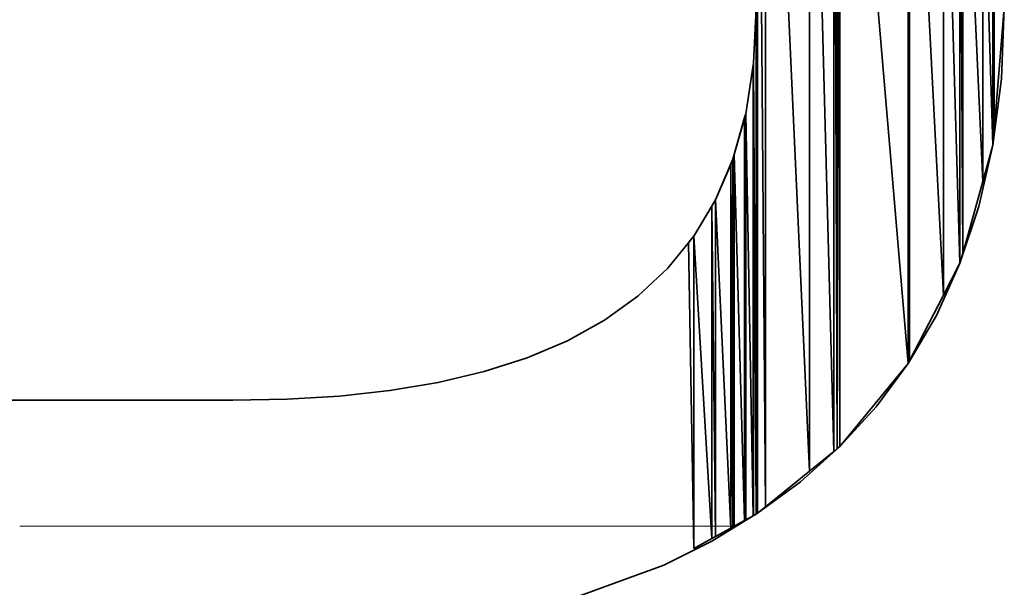
# Model space of a CAD drawing. Units: millimetres. Extents: x 59 to 11996, y 24 to 8424.
# Drawn here: x 8891 to 8899, y 385 to 389 of the extents above; entities that cross this region are included whole.
import ezdxf

# ---------------------------------------------------------------- set-up
doc = ezdxf.new("R2010")
doc.units = ezdxf.units.MM
doc.header["$MEASUREMENT"] = 0
doc.layers.add('(1) Shape lines', color=7, linetype='Continuous', lineweight=35)
doc.layers.add('(9) Sheet', color=7, linetype='Continuous', lineweight=35)

# ---------------------------------------------------------------- blocks, each defined once
blk = doc.blocks.new('HATCH_1677_144f3874-c5be-4143-bddf-05135e02c4c4')
at = {"layer": '(1) Shape lines', "color": 0, "lineweight": 9}
blk.add_line((8891.7332, 385), (8891.1196, 385), dxfattribs=at)
blk = doc.blocks.new('HATCH_1678_9f46ecdb-8950-4758-9268-bf44a534d371')
at = {"layer": '(1) Shape lines', "color": 0, "lineweight": 9}
blk.add_line((8892.2271, 385), (8891.7332, 385), dxfattribs=at)
blk = doc.blocks.new('HATCH_1685_9ef9740c-58b4-423d-a72f-d4e8863ad981')
at = {"layer": '(1) Shape lines', "color": 0, "lineweight": 9}
blk.add_line((8892.3459, 385), (8892.2271, 385), dxfattribs=at)
blk = doc.blocks.new('HATCH_1686_be9874c9-3b05-4108-b188-3a327fe1d59d')
at = {"layer": '(1) Shape lines', "color": 0, "lineweight": 9}
blk.add_line((8892.4875, 385), (8892.3459, 385), dxfattribs=at)
blk = doc.blocks.new('HATCH_1693_dc147f6c-9d01-4650-b37e-6f99836a1656')
at = {"layer": '(1) Shape lines', "color": 0, "lineweight": 9}
blk.add_line((8892.6157, 385), (8892.4875, 385), dxfattribs=at)
blk = doc.blocks.new('HATCH_1694_9807c941-a79e-4c2d-91fe-67b2ec46e30e')
at = {"layer": '(1) Shape lines', "color": 0, "lineweight": 9}
blk.add_line((8892.8348, 385), (8892.6157, 385), dxfattribs=at)
blk = doc.blocks.new('HATCH_1701_9f8ed7bb-b068-4f28-af7c-144014acdedf')
at = {"layer": '(1) Shape lines', "color": 0, "lineweight": 9}
blk.add_line((8892.9641, 385), (8892.8348, 385), dxfattribs=at)
blk = doc.blocks.new('HATCH_1702_b0aa14d2-8366-4532-82b6-1726d575b5a0')
at = {"layer": '(1) Shape lines', "color": 0, "lineweight": 9}
blk.add_line((8893.2689, 385), (8892.9641, 385), dxfattribs=at)
blk = doc.blocks.new('HATCH_1709_4186f379-9482-40ce-aaa1-f31ce3576491')
at = {"layer": '(1) Shape lines', "color": 0, "lineweight": 9}
blk.add_line((8893.3635, 385), (8893.2689, 385), dxfattribs=at)
blk = doc.blocks.new('HATCH_1710_18278b77-70d7-4f25-bb38-887e2d81eb10')
at = {"layer": '(1) Shape lines', "color": 0, "lineweight": 9}
blk.add_line((8893.6333, 385), (8893.3635, 385), dxfattribs=at)
blk = doc.blocks.new('HATCH_1717_ba982db7-b001-4c4d-af82-ab3d7ebf2070')
at = {"layer": '(1) Shape lines', "color": 0, "lineweight": 9}
blk.add_line((8893.6486, 385), (8893.6333, 385), dxfattribs=at)
blk = doc.blocks.new('HATCH_1718_262b843e-456a-48f8-8f3a-e52ec2da0d6c')
at = {"layer": '(1) Shape lines', "color": 0, "lineweight": 9}
blk.add_line((8893.6929, 385), (8893.6486, 385), dxfattribs=at)
blk = doc.blocks.new('HATCH_1725_c04389a8-ffd7-46f3-8b8e-d001c957252e')
at = {"layer": '(1) Shape lines', "color": 0, "lineweight": 9}
blk.add_line((8893.7325, 385), (8893.6929, 385), dxfattribs=at)
blk = doc.blocks.new('HATCH_1726_56a34e27-0c49-44bf-9a9f-d9126d8b9ac7')
at = {"layer": '(1) Shape lines', "color": 0, "lineweight": 9}
blk.add_line((8893.8563, 385), (8893.7325, 385), dxfattribs=at)
blk = doc.blocks.new('HATCH_1733_2c35e7b0-c82b-45fc-8cad-18e0c806df1e')
at = {"layer": '(1) Shape lines', "color": 0, "lineweight": 9}
blk.add_line((8893.9076, 385), (8893.8563, 385), dxfattribs=at)
blk = doc.blocks.new('HATCH_1734_8f7f4e42-f3b6-4112-9c60-eba54873728d')
at = {"layer": '(1) Shape lines', "color": 0, "lineweight": 9}
blk.add_line((8894.0812, 385), (8893.9076, 385), dxfattribs=at)
blk = doc.blocks.new('HATCH_1741_36a2c766-dc3e-4073-93f7-c79b3f6d645a')
at = {"layer": '(1) Shape lines', "color": 0, "lineweight": 9}
blk.add_line((8894.1487, 385), (8894.0812, 385), dxfattribs=at)
blk = doc.blocks.new('HATCH_1742_b3491207-3b69-47a3-bc4b-023c44c6c7ab')
at = {"layer": '(1) Shape lines', "color": 0, "lineweight": 9}
blk.add_line((8894.4002, 385), (8894.1487, 385), dxfattribs=at)
blk = doc.blocks.new('HATCH_1749_6f0eb11c-7016-427a-be7b-de804a5cd47b')
at = {"layer": '(1) Shape lines', "color": 0, "lineweight": 9}
blk.add_line((8894.4188, 385), (8894.4002, 385), dxfattribs=at)
blk = doc.blocks.new('HATCH_1750_67cc1963-0661-4b7c-875a-ebe4acf29e7c')
at = {"layer": '(1) Shape lines', "color": 0, "lineweight": 9}
blk.add_line((8894.4877, 385), (8894.4188, 385), dxfattribs=at)
blk = doc.blocks.new('HATCH_1757_f8a498a3-e098-4aa3-800f-27ec89f61c64')
at = {"layer": '(1) Shape lines', "color": 0, "lineweight": 9}
blk.add_line((8894.5082, 385), (8894.4877, 385), dxfattribs=at)
blk = doc.blocks.new('HATCH_1758_182e7996-3ee9-4644-95f7-2342dd1f9547')
at = {"layer": '(1) Shape lines', "color": 0, "lineweight": 9}
blk.add_line((8894.5856, 385), (8894.5082, 385), dxfattribs=at)
blk = doc.blocks.new('HATCH_1767_148a1500-9ddd-4a29-aa0e-b601a2fb5295')
at = {"layer": '(1) Shape lines', "color": 0, "lineweight": 9}
blk.add_line((8894.6397, 385), (8894.5856, 385), dxfattribs=at)
blk = doc.blocks.new('HATCH_1768_8769cc83-804e-4d70-8286-eb449da95651')
at = {"layer": '(1) Shape lines', "color": 0, "lineweight": 9}
blk.add_line((8894.676, 385), (8894.6397, 385), dxfattribs=at)
blk = doc.blocks.new('HATCH_1777_fde45929-f6ac-47c7-9f1f-b6755324e669')
at = {"layer": '(1) Shape lines', "color": 0, "lineweight": 9}
blk.add_line((8894.9526, 385), (8894.676, 385), dxfattribs=at)
blk = doc.blocks.new('HATCH_1778_3c03824e-0f62-46a5-93de-aa8a90cb9d28')
at = {"layer": '(1) Shape lines', "color": 0, "lineweight": 9}
blk.add_line((8895.1124, 385), (8894.9526, 385), dxfattribs=at)
blk = doc.blocks.new('HATCH_1787_3bfdafd6-4e10-4459-9bc6-483af8d8a42d')
at = {"layer": '(1) Shape lines', "color": 0, "lineweight": 9}
blk.add_line((8895.1607, 385), (8895.1124, 385), dxfattribs=at)
blk = doc.blocks.new('HATCH_1788_cdb45ee8-3d4a-4136-adfc-cd5ca7ea9010')
at = {"layer": '(1) Shape lines', "color": 0, "lineweight": 9}
blk.add_line((8895.1855, 385), (8895.1607, 385), dxfattribs=at)
blk = doc.blocks.new('HATCH_1797_ff70559f-a300-4968-8729-5ea4ff567288')
at = {"layer": '(1) Shape lines', "color": 0, "lineweight": 9}
blk.add_line((8895.1975, 385), (8895.1855, 385), dxfattribs=at)
blk = doc.blocks.new('HATCH_1798_c43983bd-9b58-4db7-bba4-656600c5d41c')
at = {"layer": '(1) Shape lines', "color": 0, "lineweight": 9}
blk.add_line((8895.2035, 385), (8895.1975, 385), dxfattribs=at)
blk = doc.blocks.new('HATCH_1807_ffeba041-b718-4c53-b300-a844c76ff283')
at = {"layer": '(1) Shape lines', "color": 0, "lineweight": 9}
blk.add_line((8895.3872, 385), (8895.2035, 385), dxfattribs=at)
blk = doc.blocks.new('HATCH_1808_59685660-c235-46ce-ba23-8987479d2154')
at = {"layer": '(1) Shape lines', "color": 0, "lineweight": 9}
blk.add_line((8895.4709, 385), (8895.3872, 385), dxfattribs=at)
blk = doc.blocks.new('HATCH_1817_22adef61-1e80-43d6-af15-7a27887cfde4')
at = {"layer": '(1) Shape lines', "color": 0, "lineweight": 9}
blk.add_line((8895.5107, 385), (8895.4709, 385), dxfattribs=at)
blk = doc.blocks.new('HATCH_1818_942b276f-e784-4a4d-a032-039aa0bd3a33')
at = {"layer": '(1) Shape lines', "color": 0, "lineweight": 9}
blk.add_line((8895.5269, 385), (8895.5107, 385), dxfattribs=at)
blk = doc.blocks.new('HATCH_1827_c6c75c20-327d-4b52-96a6-b07e5c1f00d1')
at = {"layer": '(1) Shape lines', "color": 0, "lineweight": 9}
blk.add_line((8895.6006, 385), (8895.5269, 385), dxfattribs=at)
blk = doc.blocks.new('HATCH_1828_a2d6e93f-207d-4665-8e22-474c4bd1b753')
at = {"layer": '(1) Shape lines', "color": 0, "lineweight": 9}
blk.add_line((8895.6283, 385), (8895.6006, 385), dxfattribs=at)
blk = doc.blocks.new('HATCH_1837_51c09573-e6bb-4275-b343-b1ba1c00c5c1')
at = {"layer": '(1) Shape lines', "color": 0, "lineweight": 9}
blk.add_line((8895.7171, 385), (8895.6283, 385), dxfattribs=at)
blk = doc.blocks.new('HATCH_1838_75058463-c58b-4a12-9602-f373aadd30a3')
at = {"layer": '(1) Shape lines', "color": 0, "lineweight": 9}
blk.add_line((8895.7468, 385), (8895.7171, 385), dxfattribs=at)
blk = doc.blocks.new('HATCH_1847_c5c58bbd-b587-430a-ba00-e215de9752ec')
at = {"layer": '(1) Shape lines', "color": 0, "lineweight": 9}
blk.add_line((8895.8065, 385), (8895.7468, 385), dxfattribs=at)
blk = doc.blocks.new('HATCH_1848_fd4ccfea-19fc-4db0-b5f2-8feb1548c9a8')
at = {"layer": '(1) Shape lines', "color": 0, "lineweight": 9}
blk.add_line((8895.8245, 385), (8895.8065, 385), dxfattribs=at)
blk = doc.blocks.new('HATCH_1857_c5c68f85-a965-4893-a6af-e53099ad8309')
at = {"layer": '(1) Shape lines', "color": 0, "lineweight": 9}
blk.add_line((8895.8631, 385), (8895.8245, 385), dxfattribs=at)
blk = doc.blocks.new('HATCH_1858_a55b8fa2-700e-498a-9ef5-5a23e65c83cc')
at = {"layer": '(1) Shape lines', "color": 0, "lineweight": 9}
blk.add_line((8895.8741, 385), (8895.8631, 385), dxfattribs=at)
blk = doc.blocks.new('HATCH_1867_d313dc59-1d41-4112-b5d9-4b4927b1966d')
at = {"layer": '(1) Shape lines', "color": 0, "lineweight": 9}
blk.add_line((8895.9974, 385), (8895.8741, 385), dxfattribs=at)
blk = doc.blocks.new('HATCH_1868_b4a2743e-f922-41c0-9255-82f527948401')
at = {"layer": '(1) Shape lines', "color": 0, "lineweight": 9}
blk.add_line((8896.0276, 385), (8895.9974, 385), dxfattribs=at)
blk = doc.blocks.new('HATCH_1877_ae7a4214-8f0a-4cc2-b1ca-13c4b38dfc0b')
at = {"layer": '(1) Shape lines', "color": 0, "lineweight": 9}
blk.add_line((8896.0827, 385), (8896.0276, 385), dxfattribs=at)
blk = doc.blocks.new('HATCH_1878_f2594ddc-2822-45b1-8a13-3789567a8ed3')
at = {"layer": '(1) Shape lines', "color": 0, "lineweight": 9}
blk.add_line((8896.0946, 385), (8896.0827, 385), dxfattribs=at)
blk = doc.blocks.new('HATCH_1887_2c530719-fc0a-4f37-8343-e05d95686764')
at = {"layer": '(1) Shape lines', "color": 0, "lineweight": 9}
blk.add_line((8896.2528, 385), (8896.0946, 385), dxfattribs=at)
blk = doc.blocks.new('HATCH_1888_43f7d93f-0d06-40b4-9954-6688a1322938')
at = {"layer": '(1) Shape lines', "color": 0, "lineweight": 9}
blk.add_line((8896.2803, 385), (8896.2528, 385), dxfattribs=at)
blk = doc.blocks.new('HATCH_1897_dee4918e-dc45-49b8-9610-c78a27c27476')
at = {"layer": '(1) Shape lines', "color": 0, "lineweight": 9}
blk.add_line((8896.2985, 385), (8896.2803, 385), dxfattribs=at)
blk = doc.blocks.new('HATCH_1898_ad47d5df-7775-4660-806c-739ad4a67e65')
at = {"layer": '(1) Shape lines', "color": 0, "lineweight": 9}
blk.add_line((8896.3014, 385), (8896.2985, 385), dxfattribs=at)
blk = doc.blocks.new('HATCH_1907_668a1a8b-9f28-4f7e-b7c2-d8c977470810')
at = {"layer": '(1) Shape lines', "color": 0, "lineweight": 9}
blk.add_line((8896.3308, 385), (8896.3014, 385), dxfattribs=at)
blk = doc.blocks.new('HATCH_1908_61602a3f-6b98-447b-9d46-dd531d79006b')
at = {"layer": '(1) Shape lines', "color": 0, "lineweight": 9}
blk.add_line((8896.335, 385), (8896.3308, 385), dxfattribs=at)
blk = doc.blocks.new('HATCH_1917_1c42c86d-21c9-4b86-a266-a53ccade5c14')
at = {"layer": '(1) Shape lines', "color": 0, "lineweight": 9}
blk.add_line((8896.4555, 385), (8896.335, 385), dxfattribs=at)
blk = doc.blocks.new('HATCH_1918_1a05db72-a69a-450c-bbdc-21518c6ddb16')
at = {"layer": '(1) Shape lines', "color": 0, "lineweight": 9}
blk.add_line((8896.4683, 385), (8896.4555, 385), dxfattribs=at)
blk = doc.blocks.new('HATCH_1927_b9f3a6ce-1525-428f-be26-ec9fedda9c3a')
at = {"layer": '(1) Shape lines', "color": 0, "lineweight": 9}
blk.add_line((8896.4993, 385), (8896.4683, 385), dxfattribs=at)
blk = doc.blocks.new('HATCH_1928_f6d9da92-da46-4b77-837a-86f9287ccba9')
at = {"layer": '(1) Shape lines', "color": 0, "lineweight": 9}
blk.add_line((8896.5021, 385), (8896.4993, 385), dxfattribs=at)
blk = doc.blocks.new('HATCH_1937_76532e42-cd8b-4c04-a8bb-7b1b4e85e282')
at = {"layer": '(1) Shape lines', "color": 0, "lineweight": 9}
blk.add_line((8896.5408, 385), (8896.5021, 385), dxfattribs=at)
blk = doc.blocks.new('HATCH_1938_6dc4dbf0-e2e1-4dfa-b1bd-e5cfd93ebc8a')
at = {"layer": '(1) Shape lines', "color": 0, "lineweight": 9}
blk.add_line((8896.5439, 385), (8896.5408, 385), dxfattribs=at)
blk = doc.blocks.new('HATCH_1947_6e6b9cf0-004e-4414-9ee0-d7cb25826704')
at = {"layer": '(1) Shape lines', "color": 0, "lineweight": 9}
blk.add_line((8896.684, 385), (8896.5439, 385), dxfattribs=at)
blk = doc.blocks.new('HATCH_1948_9b0d4569-4c10-4f98-8698-cf0d2fbc6ec9')
at = {"layer": '(1) Shape lines', "color": 0, "lineweight": 9}
blk.add_line((8896.69, 385), (8896.684, 385), dxfattribs=at)
blk = doc.blocks.new('HATCH_1957_1f079869-4f57-4c1d-bd6f-de314b8ebf6a')
at = {"layer": '(1) Shape lines', "color": 0, "lineweight": 9}
blk.add_line((8896.7183, 385), (8896.69, 385), dxfattribs=at)
blk = doc.blocks.new('HATCH_1958_10744efa-d290-4937-909f-1703ac8ed5ae')
at = {"layer": '(1) Shape lines', "color": 0, "lineweight": 9}
blk.add_line((8896.7192, 385), (8896.7183, 385), dxfattribs=at)
blk = doc.blocks.new('HATCH_1967_de6db665-2f1e-4f68-adbd-f2989dcc3098')
at = {"layer": '(1) Shape lines', "color": 0, "lineweight": 9}
blk.add_line((8896.8404, 385), (8896.7192, 385), dxfattribs=at)
blk = doc.blocks.new('HATCH_1968_4df53031-21e2-4494-97d9-62d43284a73e')
at = {"layer": '(1) Shape lines', "color": 0, "lineweight": 9}
blk.add_line((8896.8412, 385), (8896.8404, 385), dxfattribs=at)
blk = doc.blocks.new('HATCH_1977_eadf63d0-b254-456b-952e-4806dc542c4f')
at = {"layer": '(1) Shape lines', "color": 0, "lineweight": 9}
blk.add_line((8896.8589, 385), (8896.8412, 385), dxfattribs=at)
blk = doc.blocks.new('HATCH_1978_8301b14c-baa9-4ab9-807b-64a931119efb')
at = {"layer": '(1) Shape lines', "color": 0, "lineweight": 9}
blk.add_line((8896.8589, 385), (8896.8589, 385), dxfattribs=at)
blk = doc.blocks.new('HATCH_1987_78674ae8-398a-45fc-b025-92ab48bcaede')
at = {"layer": '(1) Shape lines', "color": 0, "lineweight": 9}
blk.add_line((8896.8697, 385), (8896.8589, 385), dxfattribs=at)
blk = doc.blocks.new('HATCH_1997_e5f25b7f-00aa-4eb5-9f49-a13cfba0180f')
at = {"layer": '(1) Shape lines', "color": 0, "lineweight": 9}
blk.add_line((8896.8701, 385), (8896.8697, 385), dxfattribs=at)
blk = doc.blocks.new('GROUP_0_5e322935-ecb8-48eb-9f5f-49b49d676e04')
at = {"layer": '(9) Sheet', "color": 7, "linetype": 'Continuous', "lineweight": 35, "ltscale": 20}
for points in [[(8895.4709, 384.383), (8896.3014, 384.6865), (8896.69, 384.8803), (8897.0576, 385.1033), (8897.4018, 385.3567), (8897.72, 385.6414), (8898.01, 385.9584), (8898.2692, 386.3088), (8898.4953, 386.6935), (8898.6856, 387.1135), (8898.838, 387.5699), (8898.9498, 388.0636), (8899.0187, 388.5957), (8899.0422, 389.1671)], [(8897.0454, 389.1671), (8897.024, 388.7207), (8896.9612, 388.3156), (8896.8589, 387.95), (8896.7192, 387.6223), (8896.5439, 387.3306), (8896.335, 387.0732), (8896.0946, 386.8486), (8895.8245, 386.6548), (8895.5269, 386.4903), (8895.2035, 386.3533), (8894.8565, 386.2421), (8894.4877, 386.155), (8894.0992, 386.0902), (8893.6929, 386.046), (8893.2708, 386.0208), (8892.8348, 386.0128), (8888.4216, 386.0128)]]:
    blk.add_lwpolyline(points, dxfattribs=at)
at = {"layer": '(9) Sheet', "color": 154, "linetype": 'Continuous', "lineweight": 35, "ltscale": 20}
for points in [[(8897.0454, 385.0966), (8897.0454, 393.2623), (8897.0576, 385.1033)], [(8897.0576, 385.1033), (8897.0454, 393.2623), (8897.0576, 393.2539)], [(8897.0576, 385.1033), (8897.0576, 393.2539), (8897.1213, 385.1551)], [(8897.1213, 385.1551), (8897.0576, 393.2539), (8897.1213, 393.2101)], [(8897.1213, 385.1551), (8897.1213, 393.2101), (8897.4747, 385.4421)], [(8897.4747, 385.4421), (8897.1213, 393.2101), (8897.4747, 392.9672)], [(8897.4747, 385.4421), (8897.4747, 392.9672), (8897.6694, 385.6002)], [(8897.6694, 385.6002), (8897.4747, 392.9672), (8897.6694, 392.8333)], [(8897.6694, 385.6002), (8897.6694, 392.8333), (8897.6981, 385.6236)], [(8897.6981, 385.6236), (8897.6694, 392.8333), (8897.6981, 392.8004)], [(8897.6981, 385.6236), (8897.6981, 392.8004), (8897.72, 385.6414)], [(8897.72, 385.6414), (8897.6981, 392.8004), (8897.72, 392.7752)], [(8897.72, 385.6414), (8897.72, 392.7752), (8898.2692, 386.3088)], [(8898.2692, 386.3088), (8897.72, 392.7752), (8898.2692, 392.1458)], [(8898.2692, 386.3088), (8898.2692, 392.1458), (8898.2799, 386.3294)], [(8898.2799, 386.3294), (8898.2692, 392.1458), (8898.2799, 392.1335)], [(8898.2799, 386.3294), (8898.2799, 392.1335), (8898.5523, 386.8557)], [(8898.5523, 386.8557), (8898.2799, 392.1335), (8898.5523, 391.5948)], [(8898.5523, 386.8557), (8898.5523, 391.5948), (8898.6856, 387.1135)], [(8898.6856, 387.1135), (8898.5523, 391.5948), (8898.6856, 391.3309)], [(8898.6856, 387.1135), (8898.6856, 391.3309), (8898.7078, 387.1932)], [(8898.7078, 387.1932), (8898.6856, 391.3309), (8898.7078, 391.2871)], [(8898.7078, 387.1932), (8898.7078, 391.2871), (8898.8681, 387.7698)], [(8898.8681, 387.7698), (8898.7078, 391.2871), (8898.8681, 390.657)], [(8898.8681, 387.7698), (8898.8681, 390.657), (8898.9498, 388.0636)], [(8898.9498, 388.0636), (8898.8681, 390.657), (8898.9498, 390.3361)], [(8898.9498, 388.0636), (8898.9498, 390.3361), (8898.9597, 388.1817)], [(8898.9597, 388.1817), (8898.9498, 390.3361), (8898.9597, 390.2972)], [(8898.9597, 388.1817), (8898.9597, 390.2972), (8899.0422, 389.1671)], [(8897.0454, 385.0966), (8897.024, 388.7207), (8897.0454, 389.1671)], [(8897.0217, 385.0836), (8896.9612, 388.3156), (8897.0217, 388.706)], [(8897.024, 385.0848), (8897.0217, 388.706), (8897.024, 388.7207)], [(8897.0217, 385.0836), (8897.0217, 388.706), (8897.024, 385.0848)], [(8897.024, 385.0848), (8897.024, 388.7207), (8897.0454, 385.0966)], [(8896.9612, 385.0502), (8896.9527, 388.2852), (8896.9612, 388.3156)], [(8896.9612, 385.0502), (8896.9612, 388.3156), (8897.0217, 385.0836)], [(8896.9527, 385.0455), (8896.8697, 387.9883), (8896.9527, 388.2852)], [(8896.9527, 385.0455), (8896.9527, 388.2852), (8896.9612, 385.0502)], [(8896.8697, 384.9997), (8896.8589, 387.95), (8896.8697, 387.9883)], [(8896.8697, 384.9997), (8896.8697, 387.9883), (8896.9527, 385.0455)], [(8896.8412, 384.984), (8896.7192, 387.6223), (8896.8412, 387.9084)], [(8896.8589, 384.9938), (8896.8412, 387.9084), (8896.8589, 387.95)], [(8896.8412, 384.984), (8896.8412, 387.9084), (8896.8589, 384.9938)], [(8896.8589, 384.9938), (8896.8589, 387.95), (8896.8697, 384.9997)], [(8896.7192, 384.9168), (8896.69, 387.5737), (8896.7192, 387.6223)], [(8896.7192, 384.9168), (8896.7192, 387.6223), (8896.8412, 384.984)], [(8896.69, 384.9007), (8896.5439, 387.3306), (8896.69, 387.5737)], [(8896.69, 384.9007), (8896.69, 387.5737), (8896.7192, 384.9168)], [(8896.5439, 384.8202), (8896.5021, 387.2791), (8896.5439, 387.3306)], [(8896.5439, 384.8202), (8896.5439, 387.3306), (8896.69, 384.9007)]]:
    blk.add_lwpolyline(points, close=True, dxfattribs=at)
at = {"layer": '(1) Shape lines', "color": 154, "linetype": 'ByBlock'}
for name in ['HATCH_1677_144f3874-c5be-4143-bddf-05135e02c4c4', 'HATCH_1678_9f46ecdb-8950-4758-9268-bf44a534d371', 'HATCH_1685_9ef9740c-58b4-423d-a72f-d4e8863ad981', 'HATCH_1686_be9874c9-3b05-4108-b188-3a327fe1d59d', 'HATCH_1693_dc147f6c-9d01-4650-b37e-6f99836a1656', 'HATCH_1694_9807c941-a79e-4c2d-91fe-67b2ec46e30e', 'HATCH_1701_9f8ed7bb-b068-4f28-af7c-144014acdedf', 'HATCH_1702_b0aa14d2-8366-4532-82b6-1726d575b5a0', 'HATCH_1709_4186f379-9482-40ce-aaa1-f31ce3576491', 'HATCH_1710_18278b77-70d7-4f25-bb38-887e2d81eb10', 'HATCH_1717_ba982db7-b001-4c4d-af82-ab3d7ebf2070', 'HATCH_1718_262b843e-456a-48f8-8f3a-e52ec2da0d6c', 'HATCH_1725_c04389a8-ffd7-46f3-8b8e-d001c957252e', 'HATCH_1726_56a34e27-0c49-44bf-9a9f-d9126d8b9ac7', 'HATCH_1733_2c35e7b0-c82b-45fc-8cad-18e0c806df1e', 'HATCH_1734_8f7f4e42-f3b6-4112-9c60-eba54873728d', 'HATCH_1741_36a2c766-dc3e-4073-93f7-c79b3f6d645a', 'HATCH_1742_b3491207-3b69-47a3-bc4b-023c44c6c7ab', 'HATCH_1749_6f0eb11c-7016-427a-be7b-de804a5cd47b', 'HATCH_1750_67cc1963-0661-4b7c-875a-ebe4acf29e7c', 'HATCH_1757_f8a498a3-e098-4aa3-800f-27ec89f61c64', 'HATCH_1758_182e7996-3ee9-4644-95f7-2342dd1f9547', 'HATCH_1767_148a1500-9ddd-4a29-aa0e-b601a2fb5295', 'HATCH_1768_8769cc83-804e-4d70-8286-eb449da95651', 'HATCH_1777_fde45929-f6ac-47c7-9f1f-b6755324e669', 'HATCH_1778_3c03824e-0f62-46a5-93de-aa8a90cb9d28', 'HATCH_1787_3bfdafd6-4e10-4459-9bc6-483af8d8a42d', 'HATCH_1788_cdb45ee8-3d4a-4136-adfc-cd5ca7ea9010', 'HATCH_1797_ff70559f-a300-4968-8729-5ea4ff567288', 'HATCH_1798_c43983bd-9b58-4db7-bba4-656600c5d41c', 'HATCH_1807_ffeba041-b718-4c53-b300-a844c76ff283', 'HATCH_1808_59685660-c235-46ce-ba23-8987479d2154', 'HATCH_1817_22adef61-1e80-43d6-af15-7a27887cfde4', 'HATCH_1818_942b276f-e784-4a4d-a032-039aa0bd3a33', 'HATCH_1827_c6c75c20-327d-4b52-96a6-b07e5c1f00d1', 'HATCH_1828_a2d6e93f-207d-4665-8e22-474c4bd1b753', 'HATCH_1837_51c09573-e6bb-4275-b343-b1ba1c00c5c1', 'HATCH_1838_75058463-c58b-4a12-9602-f373aadd30a3', 'HATCH_1847_c5c58bbd-b587-430a-ba00-e215de9752ec', 'HATCH_1848_fd4ccfea-19fc-4db0-b5f2-8feb1548c9a8', 'HATCH_1857_c5c68f85-a965-4893-a6af-e53099ad8309', 'HATCH_1858_a55b8fa2-700e-498a-9ef5-5a23e65c83cc', 'HATCH_1867_d313dc59-1d41-4112-b5d9-4b4927b1966d', 'HATCH_1868_b4a2743e-f922-41c0-9255-82f527948401', 'HATCH_1877_ae7a4214-8f0a-4cc2-b1ca-13c4b38dfc0b', 'HATCH_1878_f2594ddc-2822-45b1-8a13-3789567a8ed3', 'HATCH_1887_2c530719-fc0a-4f37-8343-e05d95686764', 'HATCH_1888_43f7d93f-0d06-40b4-9954-6688a1322938', 'HATCH_1897_dee4918e-dc45-49b8-9610-c78a27c27476', 'HATCH_1898_ad47d5df-7775-4660-806c-739ad4a67e65', 'HATCH_1907_668a1a8b-9f28-4f7e-b7c2-d8c977470810', 'HATCH_1908_61602a3f-6b98-447b-9d46-dd531d79006b', 'HATCH_1917_1c42c86d-21c9-4b86-a266-a53ccade5c14', 'HATCH_1918_1a05db72-a69a-450c-bbdc-21518c6ddb16', 'HATCH_1927_b9f3a6ce-1525-428f-be26-ec9fedda9c3a', 'HATCH_1928_f6d9da92-da46-4b77-837a-86f9287ccba9', 'HATCH_1937_76532e42-cd8b-4c04-a8bb-7b1b4e85e282', 'HATCH_1938_6dc4dbf0-e2e1-4dfa-b1bd-e5cfd93ebc8a', 'HATCH_1947_6e6b9cf0-004e-4414-9ee0-d7cb25826704', 'HATCH_1948_9b0d4569-4c10-4f98-8698-cf0d2fbc6ec9', 'HATCH_1957_1f079869-4f57-4c1d-bd6f-de314b8ebf6a', 'HATCH_1958_10744efa-d290-4937-909f-1703ac8ed5ae', 'HATCH_1967_de6db665-2f1e-4f68-adbd-f2989dcc3098', 'HATCH_1968_4df53031-21e2-4494-97d9-62d43284a73e', 'HATCH_1977_eadf63d0-b254-456b-952e-4806dc542c4f', 'HATCH_1978_8301b14c-baa9-4ab9-807b-64a931119efb', 'HATCH_1987_78674ae8-398a-45fc-b025-92ab48bcaede', 'HATCH_1997_e5f25b7f-00aa-4eb5-9f49-a13cfba0180f']:
    blk.add_blockref(name, (0, 0), dxfattribs=at)

msp = doc.modelspace()

# ---------------------------------------------------------------- block references
at = {"color": 7, "linetype": 'ByBlock'}
msp.add_blockref('GROUP_0_5e322935-ecb8-48eb-9f5f-49b49d676e04', (0, 0), dxfattribs=at)

doc.saveas('drawing.dxf')
